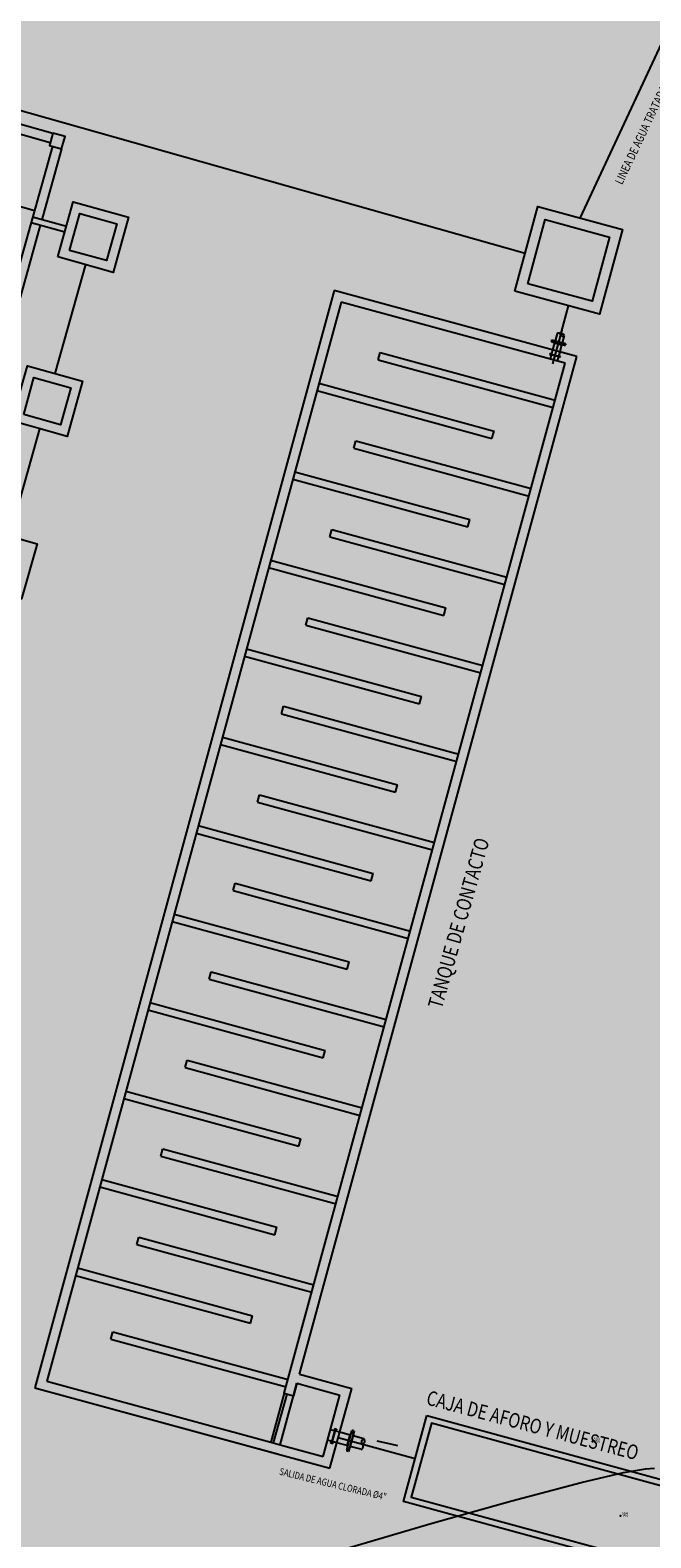
# Model space of a CAD drawing. Units: inches. Extents: x -185 to 7081, y -1435 to 228.
# Drawn here: x 7043 to 7045, y -1372 to -1367 of the extents above; entities that cross this region are included whole.
import ezdxf

# ---------------------------------------------------------------- set-up
doc = ezdxf.new("R2010")
doc.units = ezdxf.units.IN
doc.header["$MEASUREMENT"] = 0
doc.layers.get('0').update_dxf_attribs({"color": 250, "linetype": 'CONTINUOUS', "lineweight": 100})
doc.layers.add('P', color=250, linetype='CONTINUOUS', lineweight=100)
doc.styles.add('ARIAL', font='arial.ttf', dxfattribs={"height": 0.1})
doc.styles.get("Standard").update_dxf_attribs({"font": 'txt', "width": 0.75})

msp = doc.modelspace()

# ---------------------------------------------------------------- hatches: boundary and pattern name
at = {"lineweight": -3, "true_color": 0x68eefd}
h = msp.add_hatch(dxfattribs=at)
h.set_pattern_fill('ANSI31', color=141, scale=0.432)
h.set_pattern_definition([(45, (-230979.835345, -280960.95198), (-0.038183766184, 0.038183766184), [])])
edge = h.paths.add_edge_path()
edge.add_line((7037.6662, -1353.4104), (7039.0445, -1353.3892))
edge.add_line((7039.0445, -1353.3892), (7039.9473, -1352.5379))
edge.add_line((7039.9473, -1352.5379), (7041.3817, -1352.5171))
edge.add_line((7041.3817, -1352.5171), (7042.8604, -1352.5632))
edge.add_line((7042.8604, -1352.5632), (7044.5139, -1352.3988))
edge.add_line((7044.5139, -1352.3988), (7045.843, -1352.7444))
edge.add_line((7045.843, -1352.7444), (7047.7511, -1353.1609))
edge.add_line((7047.7511, -1353.1609), (7049.4172, -1354.0208))
edge.add_line((7049.4172, -1354.0208), (7050.2407, -1355.126))
edge.add_line((7050.2407, -1355.126), (7050.1622, -1356.6713))
edge.add_line((7050.1622, -1356.6713), (7050.6534, -1358.0562))
edge.add_line((7050.6534, -1358.0562), (7051.6187, -1359.0941))
edge.add_line((7051.6187, -1359.0941), (7051.9084, -1360.4454))
edge.add_line((7051.9084, -1360.4454), (7053.0045, -1361.3408))
edge.add_line((7053.0045, -1361.3408), (7054.2789, -1361.7703))
edge.add_line((7054.2789, -1361.7703), (7054.725, -1362.8592))
edge.add_line((7054.725, -1362.8592), (7055.3628, -1364.063))
edge.add_line((7055.3628, -1364.063), (7055.7785, -1365.3879))
edge.add_line((7055.7785, -1365.3879), (7056.578, -1366.3963))
edge.add_line((7056.578, -1366.3963), (7057.0704, -1367.844))
edge.add_line((7057.0704, -1367.844), (7057.5631, -1368.9158))
edge.add_line((7057.5631, -1368.9158), (7058.2746, -1370.1013))
edge.add_line((7058.2746, -1370.1013), (7058.394, -1371.3715))
edge.add_line((7058.394, -1371.3715), (7058.5644, -1371.8028))
edge.add_line((7058.5644, -1371.8028), (7058.6809, -1372.5144))
edge.add_line((7058.6809, -1372.5144), (7058.6626, -1372.6293))
edge.add_line((7058.6626, -1372.6293), (7058.4951, -1373.6874))
edge.add_line((7058.4951, -1373.6874), (7058.2386, -1374.497))
edge.add_line((7058.2386, -1374.497), (7058.1545, -1374.9757))
edge.add_line((7058.1545, -1374.9757), (7057.8918, -1375.6199))
edge.add_line((7057.8918, -1375.6199), (7057.8047, -1376.6197))
edge.add_line((7057.8047, -1376.6197), (7058.1165, -1377.2736))
edge.add_line((7058.1165, -1377.2736), (7058.533, -1378.6008))
edge.add_line((7058.533, -1378.6008), (7059.1339, -1379.5472))
edge.add_line((7067.3897, -1374.7793), (7067.0289, -1375.3277))
edge.add_line((7067.3897, -1374.7793), (7065.9694, -1374.2405))
edge.add_line((7065.9694, -1374.2405), (7064.2795, -1373.4453))
edge.add_line((7064.2795, -1373.4453), (7061.988, -1373.9664))
edge.add_line((7061.988, -1373.9664), (7060.5266, -1375.9404))
edge.add_line((7060.5266, -1375.9404), (7059.1339, -1379.5472))
edge.add_line((7067.0289, -1375.3277), (7065.7213, -1375.3111))
edge.add_line((7065.7213, -1375.3111), (7064.2344, -1374.5454))
edge.add_line((7064.2344, -1374.5454), (7062.8851, -1374.8068))
edge.add_line((7062.8851, -1374.8068), (7061.4613, -1377.1325))
edge.add_line((7061.4613, -1377.1325), (7060.3223, -1379.2816))
edge.add_line((7060.3223, -1379.2816), (7058.7401, -1382.3496))
edge.add_line((7058.7401, -1382.3496), (7058.0726, -1383.439))
edge.add_line((7058.0726, -1383.439), (7057.0302, -1384.7518))
edge.add_line((7057.0302, -1384.7518), (7056.1727, -1384.6567))
edge.add_line((7056.1727, -1384.6567), (7054.9027, -1386.1696))
edge.add_line((7054.9027, -1386.1696), (7053.0434, -1387.4888))
edge.add_line((7053.0434, -1387.4888), (7051.6337, -1386.5019))
edge.add_line((7051.6337, -1386.5019), (7051.133, -1386.0702))
edge.add_line((7051.133, -1386.0702), (7049.6919, -1387.2153))
edge.add_line((7049.6919, -1387.2153), (7048.7334, -1386.9833))
edge.add_line((7048.7334, -1386.9833), (7046.6825, -1387.8351))
edge.add_line((7046.6825, -1387.8351), (7045.3859, -1388.1916))
edge.add_line((7045.3859, -1388.1916), (7044.0051, -1388.3247))
edge.add_line((7044.0051, -1388.3247), (7041.7275, -1388.689))
edge.add_line((7041.7275, -1388.689), (7039.789, -1388.8562))
edge.add_line((7039.789, -1388.8562), (7036.9353, -1389.1705))
edge.add_line((7036.9353, -1389.1705), (7035.1404, -1389.4263))
edge.add_line((7035.1404, -1389.4263), (7031.8802, -1389.4504))
edge.add_line((7031.8802, -1389.4504), (7029.7622, -1389.5026))
edge.add_line((7029.7622, -1389.5026), (7026.6422, -1389.0671))
edge.add_line((7026.6422, -1389.0671), (7026.7768, -1388.4876))
edge.add_line((7026.7768, -1388.4876), (7025.5916, -1388.1561))
edge.add_line((7025.5916, -1388.1561), (7023.0803, -1388.259))
edge.add_line((7023.0803, -1388.259), (7022.3589, -1388.2886))
edge.add_line((7022.3589, -1388.2886), (7020.73, -1388.4793))
edge.add_line((7020.73, -1388.4793), (7019.1604, -1389.1438))
edge.add_line((7026.0199, -1338.8699), (7025.7059, -1340.0363))
edge.add_line((7025.7059, -1340.0363), (7025.4995, -1341.1651))
edge.add_line((7025.4995, -1341.1651), (7024.79, -1342.9352))
edge.add_line((7024.79, -1342.9352), (7024.5442, -1345.1709))
edge.add_line((7024.5442, -1345.1709), (7024.508, -1345.2475))
edge.add_line((7024.508, -1345.2475), (7024.1812, -1350.3062))
edge.add_line((7024.1812, -1350.3062), (7025.4352, -1349.9642))
edge.add_line((7025.4352, -1349.9642), (7027.2518, -1353.0933))
edge.add_line((7027.2518, -1353.0933), (7027.8509, -1353.7363))
edge.add_line((7027.8509, -1353.7363), (7029.1322, -1355.0215))
edge.add_line((7029.1322, -1355.0215), (7030.247, -1355.9336))
edge.add_line((7030.247, -1355.9336), (7031.3783, -1356.3323))
edge.add_line((7031.3783, -1356.3323), (7032.5224, -1356.1716))
edge.add_line((7032.5224, -1356.1716), (7033.7476, -1356.1631))
edge.add_line((7033.7476, -1356.1631), (7034.9765, -1356.717))
edge.add_line((7034.9765, -1356.717), (7035.9275, -1357.3686))
edge.add_line((7035.9275, -1357.3686), (7036.6316, -1358.2088))
edge.add_line((7036.6316, -1358.2088), (7037.2592, -1359.1837))
edge.add_line((7037.2592, -1359.1837), (7038.5277, -1358.2092))
edge.add_line((7038.5277, -1358.2092), (7039.0435, -1357.3609))
edge.add_line((7039.0435, -1357.3609), (7040.3602, -1357.0507))
edge.add_line((7040.3602, -1357.0507), (7040.2844, -1355.8925))
edge.add_line((7040.2844, -1355.8925), (7040.7568, -1355.0099))
edge.add_line((7040.7568, -1355.0099), (7041.1653, -1354.3546))
edge.add_line((7041.1653, -1354.3546), (7042.3784, -1354.5358))
edge.add_line((7042.3784, -1354.5358), (7042.593, -1354.5764))
edge.add_line((7042.593, -1354.5764), (7043.2908, -1355.454))
edge.add_line((7043.2908, -1355.454), (7043.9991, -1356.1148))
edge.add_line((7043.9991, -1356.1148), (7045.8722, -1358.1266))
edge.add_line((7045.8722, -1358.1266), (7047.1053, -1359.1217))
edge.add_line((7047.1053, -1359.1217), (7047.9663, -1360.5361))
edge.add_line((7047.9663, -1360.5361), (7048.9977, -1362.2162))
edge.add_line((7048.9977, -1362.2162), (7049.6091, -1363.0989))
edge.add_line((7049.6091, -1363.0989), (7050.0679, -1364.2448))
edge.add_line((7050.0679, -1364.2448), (7052.1873, -1367.1807))
edge.add_line((7052.1873, -1367.1807), (7052.8278, -1368.817))
edge.add_line((7052.8278, -1368.817), (7052.8462, -1370.1977))
edge.add_line((7052.8462, -1370.1977), (7053.5193, -1371.25))
edge.add_line((7053.5193, -1371.25), (7054.5396, -1373.4253))
edge.add_line((7054.5396, -1373.4253), (7054.1648, -1375.1871))
edge.add_line((7054.1648, -1375.1871), (7054.3433, -1375.3348))
edge.add_line((7054.3433, -1375.3348), (7054.0943, -1377.8396))
edge.add_line((7054.0943, -1377.8396), (7053.2459, -1379.9838))
edge.add_line((7053.2459, -1379.9838), (7053.5031, -1382.0054))
edge.add_line((7053.5031, -1382.0054), (7052.5275, -1383.8078))
edge.add_line((7052.5275, -1383.8078), (7050.5003, -1384.15))
edge.add_line((7050.5003, -1384.15), (7048.4843, -1384.3503))
edge.add_line((7048.4843, -1384.3503), (7046.942, -1385.0811))
edge.add_line((7046.942, -1385.0811), (7045.2625, -1384.7404))
edge.add_line((7045.2625, -1384.7404), (7043.7736, -1385.0691))
edge.add_line((7043.7736, -1385.0691), (7042.7451, -1385.07))
edge.add_line((7042.7451, -1385.07), (7041.3548, -1384.7889))
edge.add_line((7041.3548, -1384.7889), (7039.5436, -1384.37))
edge.add_line((7039.5436, -1384.37), (7037.529, -1383.9036))
edge.add_line((7037.529, -1383.9036), (7036.2446, -1383.7925))
edge.add_line((7036.2446, -1383.7925), (7034.9928, -1383.8368))
edge.add_line((7034.9928, -1383.8368), (7032.6024, -1383.9954))
edge.add_line((7032.6024, -1383.9954), (7030.0583, -1384.5108))
edge.add_line((7030.0583, -1384.5108), (7027.9149, -1385.0948))
edge.add_line((7027.9149, -1385.0948), (7025.7876, -1385.7149))
edge.add_line((7025.7876, -1385.7149), (7023.96, -1386.0545))
edge.add_line((7023.96, -1386.0545), (7021.1031, -1387.1665))
edge.add_line((7021.1031, -1387.1665), (7019.9711, -1387.871))
edge.add_line((7019.9711, -1387.871), (7018.7157, -1388.6899))
edge.add_line((7019.1604, -1389.1438), (7018.7157, -1388.6899))
edge.add_line((7026.0199, -1338.8699), (7028.9996, -1337.8025))
edge.add_line((7037.7162, -1339.1634), (7039.0403, -1340.485))
edge.add_line((7037.7162, -1339.1634), (7037.4538, -1340.3087))
edge.add_line((7037.4538, -1340.3087), (7037.1045, -1341.8334))
edge.add_line((7037.1045, -1341.8334), (7036.7594, -1344.46))
edge.add_line((7036.7594, -1344.46), (7036.7639, -1346.1579))
edge.add_line((7036.7639, -1346.1579), (7036.534, -1347.8881))
edge.add_line((7036.534, -1347.8881), (7036.9936, -1350.4135))
edge.add_line((7036.9936, -1350.4135), (7037.2439, -1352.1732))
edge.add_line((7037.2439, -1352.1732), (7036.6556, -1353.4143))
edge.add_line((7039.0403, -1340.485), (7038.5956, -1342.1409))
edge.add_line((7038.5956, -1342.1409), (7037.9585, -1344.5134))
edge.add_line((7037.9585, -1344.5134), (7037.9585, -1347.1365))
edge.add_line((7037.9585, -1347.1365), (7038.3202, -1350.3695))
edge.add_line((7038.3202, -1350.3695), (7038.1586, -1352.3735))
edge.add_line((7038.1586, -1352.3735), (7037.6662, -1353.4104))
edge.add_line((7028.9996, -1337.8025), (7028.0699, -1341.0992))
edge.add_line((7028.0699, -1341.0992), (7027.3503, -1344.389))
edge.add_line((7027.3503, -1344.389), (7027.1445, -1345.0194))
edge.add_line((7027.1445, -1345.0194), (7026.3785, -1346.9172))
edge.add_line((7026.3785, -1346.9172), (7026.1691, -1349.0898))
edge.add_line((7026.1691, -1349.0898), (7027.5622, -1349.8954))
edge.add_line((7027.5622, -1349.8954), (7029.2502, -1350.8686))
edge.add_line((7029.2502, -1350.8686), (7031.8303, -1352.4842))
edge.add_line((7031.8303, -1352.4842), (7033.0014, -1353.1229))
edge.add_line((7033.0014, -1353.1229), (7034.3007, -1353.6985))
edge.add_line((7034.3007, -1353.6985), (7035.645, -1353.4182))
edge.add_line((7035.645, -1353.4182), (7036.6556, -1353.4143))
at = {"layer": 'P', "linetype": 'ByBlock', "lineweight": -3, "true_color": 0xf53d00}
h = msp.add_hatch(color=20, dxfattribs=at)
h.dxf.hatch_style = 1
h.paths.add_polyline_path([(7041.584, -1357.3222), (7038.5001, -1366.0676), (7037.8682, -1369.358), (7037.3181, -1370.5471), (7039.7897, -1372.5954), (7042.5373, -1372.5559), (7051.1955, -1373.3556), (7051.1278, -1370.2873), (7048.4546, -1362.5419), (7046.5903, -1359.82)])

# ---------------------------------------------------------------- linework, layer by layer
at = {"color": 253, "lineweight": -3, "true_color": 0xb0b0b0}
for p, q in [((7044.5297, -1367.9034), (7040.5899, -1366.788)), ((7042.2117, -1367.328, 135.216), (7042.9189, -1367.526, 135.216)), ((7042.2204, -1367.2968, 135.216), (7042.9276, -1367.4948, 135.216)), ((7042.9264, -1367.5393, 135.216), (7042.7852, -1368.0437, 135.216)), ((7042.8652, -1367.7577, 135.216), (7042.1372, -1367.5539, 135.216)), ((7042.9576, -1367.548, 135.216), (7042.8903, -1367.7882, 135.216)), ((7042.9683, -1367.8304, 135.216), (7042.8539, -1367.7983, 135.216)), ((7042.9736, -1367.8115, 135.216), (7042.8591, -1367.7795, 135.216)), ((7042.8851, -1367.8071, 135.216), (7042.8164, -1368.0524, 135.216)), ((7043.8825, -1368.028), (7042.8672, -1371.7498)), ((7044.7056, -1368.2526), (7043.8825, -1368.028)), ((7043.9053, -1368.0678), (7042.907, -1371.7271)), ((7044.6659, -1368.2753), (7043.9053, -1368.0678)), ((7044.6193, -1368.1964), (7044.6185, -1368.1995)), ((7044.667, -1368.2094), (7044.6193, -1368.1964)), ((7044.6198, -1368.2019), (7044.6637, -1368.2139)), ((7044.62, -1368.2019), (7044.6213, -1368.197)), ((7044.6219, -1368.2025), (7044.6233, -1368.1975)), ((7044.6541, -1368.1628), (7044.6228, -1368.2773)), ((7044.6295, -1368.206), (7044.6229, -1368.23)), ((7044.6239, -1368.203), (7044.6253, -1368.1981)), ((7044.6268, -1368.1985), (7044.6269, -1368.1979)), ((7044.6269, -1368.1979), (7044.6597, -1368.2068)), ((7044.6277, -1368.2042), (7044.6277, -1368.204)), ((7044.6285, -1368.2057), (7044.6543, -1368.2127)), ((7044.638, -1368.1747), (7044.6313, -1368.1991)), ((7044.6621, -1368.1813), (7044.6554, -1368.2056)), ((7044.6595, -1368.2074), (7044.6597, -1368.2068)), ((7044.6597, -1368.2128), (7044.661, -1368.2078)), ((7044.6616, -1368.2133), (7044.663, -1368.2083)), ((7044.6636, -1368.2138), (7044.665, -1368.2089)), ((7044.667, -1368.2094), (7044.6661, -1368.2125)), ((7043.7642, -1371.7034), (7044.7056, -1368.2526)), ((7044.031, -1368.2633), (7044.0379, -1368.2383)), ((7044.0379, -1368.2383), (7044.6317, -1368.4004)), ((7044.6148, -1368.2414), (7044.6136, -1368.2459)), ((7044.6136, -1368.2459), (7044.6181, -1368.2471)), ((7044.614, -1368.2443), (7044.6473, -1368.2533)), ((7044.6229, -1368.23), (7044.6144, -1368.2613)), ((7044.6144, -1368.243), (7044.6476, -1368.2521)), ((7044.6148, -1368.2414), (7044.6193, -1368.2426)), ((7044.647, -1368.2366), (7044.6384, -1368.2678)), ((7044.6468, -1368.255), (7044.6423, -1368.2537)), ((7044.648, -1368.2505), (7044.6435, -1368.2492)), ((7044.648, -1368.2505), (7044.6468, -1368.255)), ((7044.6535, -1368.2125), (7044.647, -1368.2366)), ((7044.6558, -1368.2119), (7044.6559, -1368.2117)), ((7043.7129, -1371.7686), (7044.6659, -1368.2753)), ((7044.031, -1368.2633), (7044.6249, -1368.4254)), ((7043.8302, -1368.3429), (7044.4241, -1368.5049)), ((7043.8234, -1368.3679), (7044.4173, -1368.5299)), ((7044.4173, -1368.5299), (7044.4241, -1368.5049)), ((7043.9492, -1368.5634), (7043.956, -1368.5384)), ((7043.9492, -1368.5634), (7044.5431, -1368.7254)), ((7043.956, -1368.5384), (7044.5499, -1368.7004)), ((7043.7415, -1368.668), (7044.3354, -1368.83)), ((7043.7484, -1368.643), (7044.3422, -1368.805)), ((7044.3354, -1368.83), (7044.3422, -1368.805)), ((7043.8673, -1368.8635), (7043.8741, -1368.8385)), ((7043.8673, -1368.8635), (7044.4612, -1369.0255)), ((7043.8741, -1368.8385), (7044.468, -1369.0005)), ((7043.6597, -1368.9681), (7044.2536, -1369.1301)), ((7043.6665, -1368.943), (7044.2604, -1369.1051)), ((7044.2536, -1369.1301), (7044.2604, -1369.1051)), ((7043.7854, -1369.1636), (7043.7923, -1369.1386)), ((7043.7854, -1369.1636), (7044.3793, -1369.3256)), ((7043.7923, -1369.1386), (7044.3862, -1369.3006)), ((7043.5778, -1369.2681), (7044.1717, -1369.4301)), ((7043.5846, -1369.2431), (7044.1785, -1369.4051)), ((7044.1717, -1369.4301), (7044.1785, -1369.4051)), ((7043.7036, -1369.4636), (7043.7104, -1369.4386)), ((7043.7036, -1369.4636), (7044.2975, -1369.6257)), ((7043.7104, -1369.4386), (7044.3043, -1369.6007)), ((7043.4959, -1369.5682), (7044.0898, -1369.7302)), ((7043.5028, -1369.5432), (7044.0967, -1369.7052)), ((7043.6217, -1369.7637), (7043.6285, -1369.7387)), ((7043.6285, -1369.7387), (7044.2224, -1369.9007)), ((7044.0898, -1369.7302), (7044.0967, -1369.7052)), ((7043.6217, -1369.7637), (7044.2156, -1369.9257)), ((7043.4209, -1369.8433), (7044.0148, -1370.0053)), ((7043.4141, -1369.8683), (7044.008, -1370.0303)), ((7043.5399, -1370.0638), (7043.5467, -1370.0388)), ((7043.5467, -1370.0388), (7044.1406, -1370.2008)), ((7044.008, -1370.0303), (7044.0148, -1370.0053)), ((7043.5399, -1370.0638), (7044.1338, -1370.2258)), ((7043.339, -1370.1433), (7043.9329, -1370.3054)), ((7043.3322, -1370.1683), (7043.9261, -1370.3304)), ((7043.9261, -1370.3304), (7043.9329, -1370.3054)), ((7043.458, -1370.3639), (7043.4648, -1370.3389)), ((7043.4648, -1370.3389), (7044.0587, -1370.5009)), ((7043.458, -1370.3639), (7044.0519, -1370.5259)), ((7043.2572, -1370.4434), (7043.8511, -1370.6054)), ((7043.2504, -1370.4684), (7043.8443, -1370.6304)), ((7043.8443, -1370.6304), (7043.8511, -1370.6054)), ((7043.3761, -1370.6639), (7043.383, -1370.6389)), ((7043.3761, -1370.6639), (7043.97, -1370.826)), ((7043.383, -1370.6389), (7043.9769, -1370.8009)), ((7043.1753, -1370.7435), (7043.7692, -1370.9055)), ((7043.1685, -1370.7685), (7043.7624, -1370.9305)), ((7043.7624, -1370.9305), (7043.7692, -1370.9055)), ((7043.2943, -1370.964), (7043.3011, -1370.939)), ((7043.2943, -1370.964), (7043.8882, -1371.126)), ((7043.3011, -1370.939), (7043.895, -1371.101)), ((7043.0866, -1371.0686), (7043.6805, -1371.2306)), ((7043.0935, -1371.0436), (7043.6874, -1371.2056)), ((7043.6805, -1371.2306), (7043.6874, -1371.2056)), ((7043.2124, -1371.2641), (7043.2192, -1371.2391)), ((7043.2124, -1371.2641), (7043.8063, -1371.4261)), ((7043.2192, -1371.2391), (7043.8131, -1371.4011)), ((7043.0048, -1371.3686), (7043.5987, -1371.5307)), ((7043.0116, -1371.3436), (7043.6055, -1371.5057)), ((7043.5987, -1371.5307), (7043.6055, -1371.5057)), ((7043.1249, -1371.585), (7043.1317, -1371.56)), ((7043.1249, -1371.585), (7043.7188, -1371.747)), ((7043.1317, -1371.56), (7043.7256, -1371.722)), ((7042.907, -1371.7271), (7043.6676, -1371.9346)), ((7043.7441, -1371.7771), (7043.7557, -1371.7347)), ((7043.7557, -1371.7347), (7043.9016, -1371.7745)), ((7043.7557, -1371.7347), (7043.9016, -1371.7745)), ((7043.7642, -1371.7034), (7043.9414, -1371.7518)), ((7042.8672, -1371.7498), (7043.6903, -1371.9743)), ((7043.7129, -1371.7686), (7043.6676, -1371.9346)), ((7043.6767, -1371.9371), (7043.722, -1371.7711)), ((7043.6989, -1371.9431), (7043.7441, -1371.7771)), ((7043.7129, -1371.7686), (7043.7441, -1371.7771)), ((7043.8447, -1371.9829), (7043.9016, -1371.7745)), ((7043.8675, -1372.0227), (7043.9414, -1371.7518)), ((7043.8727, -1371.9384), (7043.8861, -1371.8893)), ((7043.8745, -1371.9389), (7043.8879, -1371.8898)), ((7043.8836, -1371.8887), (7043.8818, -1371.8953)), ((7043.8903, -1371.8905), (7043.8836, -1371.8887)), ((7043.8903, -1371.8905), (7043.8885, -1371.8972)), ((7043.6676, -1371.9346), (7043.6989, -1371.9431)), ((7043.6989, -1371.9431), (7043.6989, -1371.9431)), ((7043.6989, -1371.9431), (7043.8447, -1371.9829)), ((7043.891, -1371.9363), (7043.8598, -1371.9277)), ((7043.9007, -1371.9007), (7043.8695, -1371.8922)), ((7043.8702, -1371.9378), (7043.8721, -1371.9311)), ((7043.8769, -1371.9396), (7043.8702, -1371.9378)), ((7043.8769, -1371.9396), (7043.8787, -1371.9329)), ((7043.9266, -1371.946), (7043.891, -1371.9363)), ((7043.8959, -1371.9185), (7044.1566, -1371.9897)), ((7043.9363, -1371.9104), (7043.9007, -1371.9007)), ((7043.9245, -1371.9612), (7043.9422, -1371.8964)), ((7043.9262, -1371.9473), (7043.9366, -1371.9092)), ((7043.9503, -1371.8956), (7043.9311, -1371.966)), ((7043.935, -1371.9552), (7043.9482, -1371.9068)), ((7043.9388, -1371.9079), (7043.939, -1371.908)), ((7043.9406, -1371.9024), (7043.9479, -1371.9044)), ((7043.9414, -1371.8995), (7043.9487, -1371.9015)), ((7043.9422, -1371.8966), (7043.9495, -1371.8985)), ((7043.9503, -1371.8956), (7043.9458, -1371.8944)), ((7043.9825, -1371.923), (7043.9465, -1371.9132)), ((7043.9473, -1371.9066), (7043.9482, -1371.9068)), ((7043.6591, -1371.9658), (7043.8675, -1372.0227)), ((7043.9246, -1371.961), (7043.9319, -1371.963)), ((7043.9254, -1371.9581), (7043.9327, -1371.9601)), ((7043.9262, -1371.9552), (7043.9335, -1371.9572)), ((7043.9311, -1371.966), (7043.9266, -1371.9648)), ((7043.9274, -1371.9495), (7043.9277, -1371.9496)), ((7043.9341, -1371.955), (7043.935, -1371.9552)), ((7043.9728, -1371.9586), (7043.9368, -1371.9487))]:
    msp.add_line(p, q, dxfattribs=at)
msp.add_lwpolyline([(7044.7165, -1367.7828), (7045.2774, -1366.5798)], dxfattribs=at)
at = {"color": 253, "lineweight": -3, "true_color": 0xb0b0b0, "elevation": 135.216, "flags": 128}
for points in [[(7042.9276, -1367.4948), (7042.916, -1367.5364), (7042.9576, -1367.548), (7042.9692, -1367.5064)], [(7042.9447, -1367.9145), (7042.9971, -1367.7273), (7043.1843, -1367.7797), (7043.1319, -1367.9669)], [(7042.9846, -1367.8921), (7043.0196, -1367.7673), (7043.1444, -1367.8022), (7043.1094, -1367.927)], [(7042.7889, -1368.4709), (7042.8413, -1368.2837), (7043.0285, -1368.3361), (7042.9761, -1368.5233)], [(7042.8289, -1368.4485), (7042.8638, -1368.3237), (7042.9886, -1368.3586), (7042.9537, -1368.4834)], [(7042.6346, -1369.0221), (7042.687, -1368.8349), (7042.8742, -1368.8873), (7042.8218, -1369.0745)]]:
    msp.add_lwpolyline(points, close=True, dxfattribs=at)
at = {"color": 253, "lineweight": -3, "true_color": 0xb0b0b0, "flags": 128}
for points in [[(7044.4951, -1368.0302), (7044.5732, -1367.7437), (7044.8598, -1367.8219), (7044.7816, -1368.1084)], [(7044.5388, -1368.0052), (7044.5982, -1367.7875), (7044.816, -1367.8469), (7044.7566, -1368.0646)], [(7044.1964, -1371.8438), (7045.1196, -1372.0956), (7045.04, -1372.3874), (7044.1168, -1372.1355)], [(7045.0931, -1372.1108), (7044.2116, -1371.8703), (7044.1434, -1372.1204), (7045.0248, -1372.3609)]]:
    msp.add_lwpolyline(points, close=True, dxfattribs=at)
for points, elevation in [([(7043.0383, -1367.9407), (7042.9349, -1368.3099)], 135.216), ([(7042.8825, -1368.4971), (7042.7806, -1368.8611)], 135.216), ([(7043.9339, -1372.2913), (7044.2144, -1372.2091), (7044.485, -1372.1329), (7044.7196, -1372.071), (7044.8638, -1372.0374), (7044.938, -1372.0244), (7044.9682, -1372.0224)], 134.784)]:
    msp.add_lwpolyline(points, dxfattribs=dict(at, elevation=elevation))
for points in [[(7044.6526, -1368.1684), (7044.6767, -1368.0798)], [(7043.7557, -1371.7347), (7043.7441, -1371.7771)], [(7042.8672, -1371.7498), (7043.8675, -1372.0227)], [(7044.0263, -1371.9297), (7044.0726, -1371.9405), (7044.0963, -1371.9461)]]:
    msp.add_lwpolyline(points, dxfattribs=at)
at = {"color": 253, "lineweight": -3, "true_color": 0xb0b0b0}
for centre, radius, start, end in [((7044.6204, -1368.2), 0.00199, 164.7558, 253.1782), ((7044.6288, -1368.2045), 0.00119, 164.7408, 254.7408), ((7044.6431, -1368.1796), 0.00709, 13.0192, 136.4623), ((7044.6552, -1368.1829), 0.00709, 13.0192, 136.4623), ((7044.6569, -1368.1764), 0.00709, 193.0192, 316.4623), ((7044.6547, -1368.2116), 0.00119, 254.7408, 344.7408), ((7044.6642, -1368.2119), 0.00199, 256.3033, 344.7257), ((7043.9383, -1371.9096), 0.00176, 74.7408, 164.7408), ((7043.945, -1371.8972), 0.00294, 74.7558, 163.1782), ((7043.9704, -1371.9484), 0.0105, 283.0192, 46.4623), ((7043.9848, -1371.9332), 0.0105, 103.0192, 226.4623), ((7043.9753, -1371.9306), 0.0105, 283.0192, 46.4623), ((7043.9274, -1371.9619), 0.00294, 166.3033, 254.7257), ((7043.9279, -1371.9478), 0.00176, 164.7408, 254.7408)]:
    msp.add_arc(centre, radius, start, end, dxfattribs=at)
for p in [(7044.7581, -1371.9322, 134.9642), (7044.8535, -1372.1841, 134.7111)]:
    msp.add_point(p, dxfattribs=at)

# ---------------------------------------------------------------- texts
at = {"color": 253, "lineweight": -3, "true_color": 0xb0b0b0, "style": 'ARIAL', "width": 0.8}
for s, height, rotation, p in [('LINEA DE AGUA TRATADA %%C4"', 0.028512, 64.588, (7044.8586, -1367.6716, 15.917)), ('SALIDA DE AGUA CLORADA %%C4"', 0.02376, 346.3102, (7043.6941, -1372.0442))]:
    msp.add_text(s, height=height, rotation=rotation, dxfattribs=at).set_placement(p)
at = {"color": 253, "lineweight": -3, "true_color": 0xb0b0b0, "width": 0.8}
for s, rotation, p in [('TANQUE DE CONTACTO', 74.1755, (7044.2467, -1370.4674, 15.917)), ('CAJA DE AFORO Y MUESTREO', 345.1178, (7044.191, -1371.8058, 15.917))]:
    msp.add_text(s, height=0.04968, rotation=rotation, dxfattribs=at).set_placement(p)
at = {"color": 253, "lineweight": -3, "true_color": 0xb0b0b0}
for s, p in [('500', (7044.7625, -1371.9279, 134.9685)), ('PN', (7044.7668, -1371.9366, 134.9728)), ('504', (7044.8578, -1372.1798, 134.7154)), ('PN', (7044.8622, -1372.1884, 134.7197))]:
    msp.add_text(s, height=0.00864, dxfattribs=at).set_placement(p)

doc.saveas('drawing.dxf')
